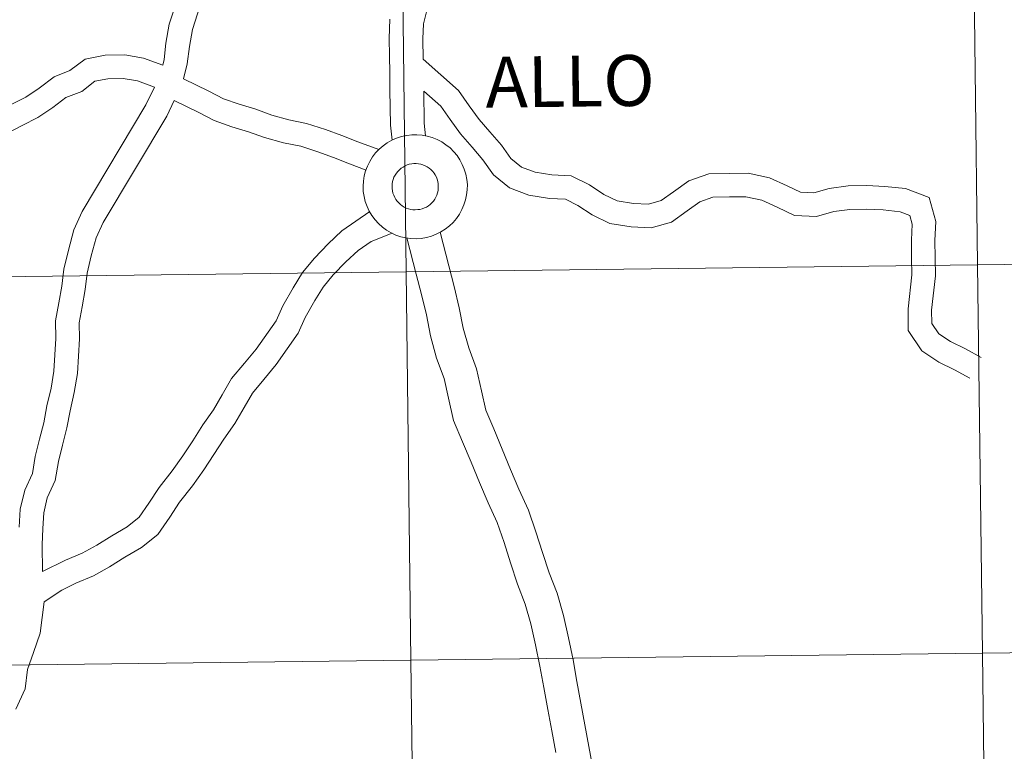
# Model space of a CAD drawing. Units: metres. Extents: x 582859 to 587350, y 4714652 to 4717677.
# Drawn here: x 583850 to 583921, y 4714759 to 4714811 of the extents above; entities that cross this region are included whole.
import ezdxf
from ezdxf.enums import TextEntityAlignment as Align

# ---------------------------------------------------------------- set-up
doc = ezdxf.new("R2010")
doc.units = ezdxf.units.M
doc.header["$MEASUREMENT"] = 0
doc.layers.add('Level 63', color=7, linetype='Continuous', lineweight=0)
doc.styles.add('Arial', font='ARIAL.TTF', dxfattribs={"height": 0.2})

msp = doc.modelspace()

# ---------------------------------------------------------------- linework, layer by layer
at = {"layer": 'Level 63', "linetype": 'Continuous', "lineweight": 0}
for points in [[(583860.39, 4714808.13, 0.01), (583860.49, 4714808.52, 0.01), (583860.62, 4714809.7, 0.01), (583860.86, 4714811.07, 0.01), (583861.27, 4714812.36, 0.01), (583861.72, 4714813.55, 0.01), (583862.02, 4714814.82, 0.01), (583862.42, 4714816.09, 0.01), (583862.88, 4714817.28, 0.01), (583863.19, 4714818.54, 0.01), (583863.88, 4714819.86, 0.01), (583864.55, 4714821, 0.01), (583865.34, 4714821.98, 0.01), (583865.92, 4714822.95, 0.01), (583866.43, 4714824.02, 0.01), (583866.89, 4714825.21, 0.01), (583867.38, 4714826.41, 0.01), (583867.95, 4714827.37, 0.01), (583868.07, 4714828.35, 0.01), (583868.05, 4714829.47, 0.01), (583867.95, 4714830.68, 0.01), (583867.91, 4714833.41, 0.01)], [(583861.88, 4714807.13, 0.01), (583862.15, 4714808.21, 0.01), (583862.3, 4714809.45, 0.01), (583862.51, 4714810.67, 0.01), (583862.87, 4714811.8, 0.01), (583863.34, 4714813.05, 0.01), (583863.65, 4714814.37, 0.01), (583864.02, 4714815.53, 0.01), (583864.49, 4714816.77, 0.01), (583864.79, 4714817.93, 0.01), (583865.36, 4714819.05, 0.01), (583865.94, 4714820.03, 0.01), (583866.73, 4714821.01, 0.01), (583867.41, 4714822.15, 0.01), (583867.99, 4714823.35, 0.01), (583868.46, 4714824.59, 0.01), (583868.9, 4714825.66, 0.01), (583869.59, 4714826.81, 0.01), (583869.76, 4714828.26, 0.01), (583869.74, 4714829.55, 0.01), (583869.64, 4714830.76, 0.01), (583869.61, 4714832.68, 0.01)], [(583879.07, 4714808.55, 0.01), (583879.05, 4714810.02, 0.01), (583879.08, 4714811.08, 0.01), (583879.39, 4714812.34, 0.01)], [(583876.83, 4714802.73, 0.01), (583876.72, 4714803.81, 0.01), (583876.7, 4714805.08, 0.01), (583876.68, 4714806.35, 0.01), (583876.67, 4714807.57, 0.01), (583876.65, 4714808.79, 0.01), (583876.63, 4714810.04, 0.01), (583876.67, 4714811.41, 0.01)], [(583860.39, 4714808.13, 0.01), (583859.01, 4714808.63, 0.01), (583857.67, 4714808.86, 0.01), (583856.27, 4714808.84, 0.01), (583854.82, 4714808.55, 0.01), (583853.73, 4714807.73, 0.01), (583852.61, 4714807.28, 0.01), (583851.52, 4714806.46, 0.01), (583850.57, 4714805.83, 0.01), (583849.53, 4714805.29, 0.01)], [(583879.07, 4714808.55, 0.01), (583881.6, 4714806.3, 0.01), (583882.37, 4714805.21, 0.01), (583883.07, 4714804.23, 0.01), (583883.85, 4714803.33, 0.01), (583884.67, 4714802.37, 0.01), (583885.35, 4714801.42, 0.01), (583886.11, 4714800.81, 0.01), (583887.09, 4714800.43, 0.01), (583888.3, 4714800.24, 0.01), (583889.68, 4714800.17, 0.01), (583891, 4714799.54, 0.01), (583892.03, 4714798.84, 0.01), (583892.98, 4714798.39, 0.01), (583894.15, 4714798.2, 0.01), (583895.22, 4714798.15, 0.01), (583896.12, 4714798.4, 0.01), (583897.01, 4714799.04, 0.01), (583898.12, 4714799.83, 0.01), (583899.54, 4714800.33, 0.01), (583901.01, 4714800.35, 0.01), (583902.37, 4714800.37, 0.01), (583903.89, 4714800.04, 0.01), (583905.17, 4714799.46, 0.01), (583906.13, 4714799, 0.01), (583907.08, 4714798.95, 0.01), (583908.17, 4714799.27, 0.01), (583909.54, 4714799.46, 0.01), (583910.87, 4714799.48, 0.01), (583912.18, 4714799.41, 0.01), (583913.66, 4714799.26, 0.01), (583915.34, 4714798.62, 0.01), (583915.83, 4714796.9, 0.01), (583915.76, 4714795.53, 0.01), (583915.78, 4714794.3, 0.01), (583915.8, 4714792.99, 0.01), (583915.52, 4714790.54, 0.01), (583915.54, 4714789.59, 0.01), (583916.03, 4714788.85, 0.01), (583916.87, 4714788.28, 0.01), (583917.95, 4714787.76, 0.01), (583919.08, 4714787.14, 0.01)], [(583859.79, 4714806.55, 0.01), (583858.58, 4714806.99, 0.01), (583857.54, 4714807.16, 0.01), (583856.45, 4714807.15, 0.01), (583855.53, 4714806.97, 0.01), (583854.58, 4714806.24, 0.01), (583853.45, 4714805.79, 0.01), (583852.5, 4714805.07, 0.01), (583851.42, 4714804.37, 0.01), (583850.31, 4714803.79, 0.01), (583849.25, 4714803.24, 0.01)], [(583875.89, 4714802.06, 0.01), (583874.38, 4714802.61, 0.01), (583873.24, 4714803.08, 0.01), (583872.07, 4714803.51, 0.01), (583870.7, 4714803.94, 0.01), (583869.44, 4714804.19, 0.01), (583868.2, 4714804.54, 0.01), (583867.07, 4714804.95, 0.01), (583865.86, 4714805.31, 0.01), (583864.75, 4714805.7, 0.01), (583863.7, 4714806.25, 0.01), (583861.88, 4714807.13, 0.01)], [(583850.1, 4714774.96, 0.01), (583850.17, 4714776.25, 0.01), (583850.51, 4714777.62, 0.01), (583851.04, 4714778.81, 0.01), (583851.25, 4714780.03, 0.01), (583851.56, 4714781.27, 0.01), (583851.86, 4714782.46, 0.01), (583852.08, 4714783.66, 0.01), (583852.38, 4714784.95, 0.01), (583852.59, 4714786.17, 0.01), (583852.65, 4714787.33, 0.01), (583852.71, 4714788.51, 0.01), (583852.69, 4714789.78, 0.01), (583852.93, 4714791.07, 0.01), (583853.15, 4714792.26, 0.01), (583853.3, 4714793.49, 0.01), (583853.62, 4714794.85, 0.01), (583854.02, 4714796.3, 0.01), (583854.61, 4714797.62, 0.01), (583859.17, 4714805.28, 0.01), (583859.79, 4714806.55, 0.01)], [(583879.1, 4714806.26, 0.01), (583880.33, 4714805.17, 0.01), (583881, 4714804.23, 0.01), (583881.74, 4714803.19, 0.01), (583882.57, 4714802.23, 0.01), (583883.34, 4714801.33, 0.01), (583884.11, 4714800.25, 0.01), (583885.26, 4714799.32, 0.01), (583886.65, 4714798.79, 0.01), (583888.12, 4714798.55, 0.01), (583889.26, 4714798.5, 0.01), (583890.16, 4714798.06, 0.01), (583891.19, 4714797.37, 0.01), (583892.46, 4714796.76, 0.01), (583893.97, 4714796.51, 0.01), (583895.41, 4714796.44, 0.01), (583896.86, 4714796.85, 0.01), (583897.99, 4714797.66, 0.01), (583898.91, 4714798.32, 0.01), (583899.84, 4714798.64, 0.01), (583901.03, 4714798.66, 0.01), (583902.19, 4714798.68, 0.01), (583903.35, 4714798.42, 0.01), (583904.45, 4714797.93, 0.01), (583905.7, 4714797.33, 0.01), (583907.27, 4714797.25, 0.01), (583908.52, 4714797.61, 0.01), (583909.67, 4714797.77, 0.01), (583910.85, 4714797.78, 0.01), (583912.06, 4714797.73, 0.01), (583913.26, 4714797.6, 0.01), (583913.95, 4714797.34, 0.01), (583914.12, 4714796.71, 0.01), (583914.07, 4714795.56, 0.01), (583914.09, 4714794.27, 0.01), (583914.11, 4714793.07, 0.01), (583913.83, 4714790.63, 0.01), (583913.85, 4714789.07, 0.01), (583914.81, 4714787.63, 0.01), (583916.03, 4714786.81, 0.01), (583917.17, 4714786.26, 0.01), (583918.26, 4714785.66, 0.01)], [(583879.23, 4714803.05, 0.01), (583879.14, 4714803.95, 0.01), (583879.1, 4714806.26, 0.01)], [(583851.76, 4714771.79, 0.01), (583851.73, 4714773.69, 0.01), (583851.79, 4714774.87, 0.01), (583851.85, 4714776, 0.01), (583852.11, 4714777.06, 0.01), (583852.67, 4714778.31, 0.01), (583852.91, 4714779.68, 0.01), (583853.2, 4714780.86, 0.01), (583853.51, 4714782.1, 0.01), (583853.74, 4714783.32, 0.01), (583854.04, 4714784.62, 0.01), (583854.28, 4714785.99, 0.01), (583854.34, 4714787.24, 0.01), (583854.41, 4714788.48, 0.01), (583854.39, 4714789.63, 0.01), (583854.6, 4714790.77, 0.01), (583854.83, 4714792.01, 0.01), (583854.97, 4714793.2, 0.01), (583855.25, 4714794.43, 0.01), (583855.62, 4714795.73, 0.01), (583856.11, 4714796.84, 0.01), (583860.67, 4714804.47, 0.01), (583861.2, 4714805.58, 0.01)], [(583874.97, 4714800.59, 0.01), (583873.77, 4714801.03, 0.01), (583872.63, 4714801.5, 0.01), (583871.52, 4714801.9, 0.01), (583870.28, 4714802.3, 0.01), (583869.05, 4714802.55, 0.01), (583867.68, 4714802.92, 0.01), (583866.53, 4714803.34, 0.01), (583865.34, 4714803.7, 0.01), (583864.07, 4714804.14, 0.01), (583862.93, 4714804.75, 0.01), (583861.2, 4714805.58, 0.01)], [(583851.76, 4714771.79, 0.01), (583853.41, 4714772.59, 0.01), (583854.62, 4714773.11, 0.01), (583855.65, 4714773.68, 0.01), (583856.73, 4714774.35, 0.01), (583857.84, 4714775, 0.01), (583858.69, 4714775.69, 0.01), (583859.4, 4714776.68, 0.01), (583860.13, 4714777.81, 0.01), (583861.07, 4714779.01, 0.01), (583861.83, 4714780.08, 0.01), (583862.54, 4714781.17, 0.01), (583863.26, 4714782.3, 0.01), (583864.03, 4714783.39, 0.01), (583864.65, 4714784.46, 0.01), (583865.33, 4714785.63, 0.01), (583866.24, 4714786.73, 0.01), (583867.08, 4714787.73, 0.01), (583868.51, 4714789.77, 0.01), (583868.99, 4714790.84, 0.01), (583869.73, 4714792.15, 0.01), (583870.41, 4714793.24, 0.01), (583871.27, 4714794.28, 0.01), (583872.24, 4714795.29, 0.01), (583873.24, 4714796.24, 0.01), (583875.23, 4714797.61, 0.01)], [(583851.88, 4714769.61, 0.01), (583853.15, 4714770.45, 0.01), (583854.16, 4714770.94, 0.01), (583855.42, 4714771.48, 0.01), (583856.57, 4714772.12, 0.01), (583857.66, 4714772.8, 0.01), (583858.87, 4714773.5, 0.01), (583860.03, 4714774.44, 0.01), (583860.9, 4714775.67, 0.01), (583861.6, 4714776.76, 0.01), (583862.52, 4714777.92, 0.01), (583863.33, 4714779.07, 0.01), (583864.06, 4714780.19, 0.01), (583864.76, 4714781.28, 0.01), (583865.56, 4714782.41, 0.01), (583866.22, 4714783.55, 0.01), (583866.83, 4714784.59, 0.01), (583867.64, 4714785.57, 0.01), (583868.52, 4714786.63, 0.01), (583870.1, 4714788.88, 0.01), (583870.61, 4714790.02, 0.01), (583871.29, 4714791.22, 0.01), (583871.89, 4714792.19, 0.01), (583872.62, 4714793.07, 0.01), (583873.52, 4714794, 0.01), (583874.39, 4714794.83, 0.01), (583875.33, 4714795.47, 0.01), (583876.84, 4714796.07, 0.01)], [(583888.57, 4714758.79, 0.01), (583888.28, 4714760.34, 0.01), (583888, 4714761.89, 0.01), (583887.72, 4714763.45, 0.01), (583887.44, 4714764.99, 0.01), (583887.13, 4714766.52, 0.01), (583886.79, 4714768.02, 0.01), (583886.37, 4714769.44, 0.01), (583885.82, 4714770.88, 0.01), (583885.33, 4714772.4, 0.01), (583884.86, 4714773.87, 0.01), (583884.37, 4714775.29, 0.01), (583883.72, 4714776.71, 0.01), (583883.1, 4714778.18, 0.01), (583882.5, 4714779.63, 0.01), (583881.89, 4714781.08, 0.01), (583881.24, 4714782.63, 0.01), (583880.89, 4714784.22, 0.01), (583880.56, 4714785.63, 0.01), (583880.03, 4714787.09, 0.01), (583879.58, 4714788.69, 0.01), (583879.29, 4714790.2, 0.01), (583878.94, 4714791.65, 0.01), (583878.56, 4714793.13, 0.01), (583877.9, 4714795.72, 0.01)], [(583891.23, 4714757.67, 0.01), (583890.94, 4714759.22, 0.01), (583890.66, 4714760.77, 0.01), (583890.38, 4714762.33, 0.01), (583890.09, 4714763.88, 0.01), (583889.81, 4714765.45, 0.01), (583889.49, 4714767.03, 0.01), (583889.13, 4714768.63, 0.01), (583888.66, 4714770.22, 0.01), (583888.1, 4714771.68, 0.01), (583887.63, 4714773.14, 0.01), (583887.15, 4714774.64, 0.01), (583886.62, 4714776.19, 0.01), (583885.93, 4714777.68, 0.01), (583885.33, 4714779.11, 0.01), (583884.73, 4714780.56, 0.01), (583884.12, 4714782.01, 0.01), (583883.56, 4714783.37, 0.01), (583883.25, 4714784.76, 0.01), (583882.89, 4714786.32, 0.01), (583882.33, 4714787.83, 0.01), (583881.93, 4714789.25, 0.01), (583881.65, 4714790.71, 0.01), (583881.28, 4714792.24, 0.01), (583880.9, 4714793.73, 0.01), (583880.29, 4714796.14, 0.01)], [(583849.86, 4714761.9, 0.01), (583850.53, 4714763.36, 0.01), (583850.69, 4714764.74, 0.01), (583851.13, 4714765.97, 0.01), (583851.61, 4714767.35, 0.01), (583851.88, 4714769.61, 0.01)]]:
    msp.add_polyline3d(points, dxfattribs=at)
for points in [[(583918.48, 4714821.65, -0.24), (583918.82, 4714793.79, -0.24), (583877.84, 4714793.28, -0.24), (583877.5, 4714821.14, -0.24), (583918.48, 4714821.65, -0.24)], [(583959.46, 4714822.15, -0.24), (583959.81, 4714794.29, -0.24), (583918.82, 4714793.79, -0.24), (583918.48, 4714821.65, -0.24), (583959.46, 4714822.15, -0.24)], [(583877.5, 4714821.14, -0.24), (583877.84, 4714793.28, -0.24), (583836.86, 4714792.78, -0.24), (583836.51, 4714820.64, -0.24), (583877.5, 4714821.14, -0.24)], [(583874.76, 4714799.43, 0.01), (583874.78, 4714799.8, 0.01), (583874.84, 4714800.17, 0.01), (583874.93, 4714800.53, 0.01), (583875.06, 4714800.88, 0.01), (583875.23, 4714801.21, 0.01), (583875.43, 4714801.53, 0.01), (583875.65, 4714801.83, 0.01), (583875.91, 4714802.1, 0.01), (583876.19, 4714802.34, 0.01), (583876.49, 4714802.55, 0.01), (583876.82, 4714802.74, 0.01), (583877.16, 4714802.89, 0.01), (583877.51, 4714803, 0.01), (583877.88, 4714803.08, 0.01), (583878.25, 4714803.13, 0.01), (583878.62, 4714803.13, 0.01), (583878.99, 4714803.1, 0.01), (583879.36, 4714803.03, 0.01), (583879.71, 4714802.93, 0.01), (583880.06, 4714802.79, 0.01), (583880.39, 4714802.62, 0.01), (583880.7, 4714802.41, 0.01), (583880.99, 4714802.18, 0.01), (583881.25, 4714801.91, 0.01), (583881.49, 4714801.63, 0.01), (583881.7, 4714801.32, 0.01), (583881.87, 4714800.99, 0.01), (583882.01, 4714800.65, 0.01), (583882.12, 4714800.29, 0.01), (583882.19, 4714799.92, 0.01), (583882.23, 4714799.55, 0.01), (583882.22, 4714799.18, 0.01), (583882.18, 4714798.81, 0.01), (583882.1, 4714798.45, 0.01), (583881.99, 4714798.09, 0.01), (583881.84, 4714797.75, 0.01), (583881.66, 4714797.42, 0.01), (583881.45, 4714797.12, 0.01), (583881.21, 4714796.83, 0.01), (583880.94, 4714796.58, 0.01), (583880.65, 4714796.35, 0.01), (583880.33, 4714796.15, 0.01), (583880, 4714795.98, 0.01), (583879.65, 4714795.85, 0.01), (583879.29, 4714795.75, 0.01), (583878.93, 4714795.69, 0.01), (583878.55, 4714795.66, 0.01), (583878.18, 4714795.68, 0.01), (583877.81, 4714795.73, 0.01), (583877.45, 4714795.81, 0.01), (583877.1, 4714795.93, 0.01), (583876.76, 4714796.09, 0.01), (583876.44, 4714796.28, 0.01), (583876.14, 4714796.5, 0.01), (583875.86, 4714796.75, 0.01), (583875.61, 4714797.02, 0.01), (583875.39, 4714797.32, 0.01), (583875.2, 4714797.64, 0.01), (583875.04, 4714797.98, 0.01), (583874.91, 4714798.33, 0.01), (583874.83, 4714798.69, 0.01), (583874.77, 4714799.06, 0.01), (583874.76, 4714799.43, 0.01)], [(583874.76, 4714799.43, 0.01), (583874.78, 4714799.8, 0.01), (583874.84, 4714800.17, 0.01), (583874.93, 4714800.53, 0.01), (583875.06, 4714800.88, 0.01), (583875.23, 4714801.21, 0.01), (583875.43, 4714801.53, 0.01), (583875.65, 4714801.83, 0.01), (583875.91, 4714802.1, 0.01), (583876.19, 4714802.34, 0.01), (583876.49, 4714802.55, 0.01), (583876.82, 4714802.74, 0.01), (583877.16, 4714802.89, 0.01), (583877.51, 4714803, 0.01), (583877.88, 4714803.08, 0.01), (583878.25, 4714803.13, 0.01), (583878.62, 4714803.13, 0.01), (583878.99, 4714803.1, 0.01), (583879.36, 4714803.03, 0.01), (583879.71, 4714802.93, 0.01), (583880.06, 4714802.79, 0.01), (583880.39, 4714802.62, 0.01), (583880.7, 4714802.41, 0.01), (583880.99, 4714802.18, 0.01), (583881.25, 4714801.91, 0.01), (583881.49, 4714801.63, 0.01), (583881.7, 4714801.32, 0.01), (583881.87, 4714800.99, 0.01), (583882.01, 4714800.65, 0.01), (583882.12, 4714800.29, 0.01), (583882.19, 4714799.92, 0.01), (583882.23, 4714799.55, 0.01), (583882.22, 4714799.18, 0.01), (583882.18, 4714798.81, 0.01), (583882.1, 4714798.45, 0.01), (583881.99, 4714798.09, 0.01), (583881.84, 4714797.75, 0.01), (583881.66, 4714797.42, 0.01), (583881.45, 4714797.12, 0.01), (583881.21, 4714796.83, 0.01), (583880.94, 4714796.58, 0.01), (583880.65, 4714796.35, 0.01), (583880.33, 4714796.15, 0.01), (583880, 4714795.98, 0.01), (583879.65, 4714795.85, 0.01), (583879.29, 4714795.75, 0.01), (583878.93, 4714795.69, 0.01), (583878.55, 4714795.66, 0.01), (583878.18, 4714795.68, 0.01), (583877.81, 4714795.73, 0.01), (583877.45, 4714795.81, 0.01), (583877.1, 4714795.93, 0.01), (583876.76, 4714796.09, 0.01), (583876.44, 4714796.28, 0.01), (583876.14, 4714796.5, 0.01), (583875.86, 4714796.75, 0.01), (583875.61, 4714797.02, 0.01), (583875.39, 4714797.32, 0.01), (583875.2, 4714797.64, 0.01), (583875.04, 4714797.98, 0.01), (583874.91, 4714798.33, 0.01), (583874.83, 4714798.69, 0.01), (583874.77, 4714799.06, 0.01), (583874.76, 4714799.43, 0.01)], [(583876.87, 4714799.76, 0.01), (583876.91, 4714799.92, 0.01), (583876.97, 4714800.08, 0.01), (583877.05, 4714800.22, 0.01), (583877.14, 4714800.36, 0.01), (583877.24, 4714800.49, 0.01), (583877.36, 4714800.61, 0.01), (583877.48, 4714800.72, 0.01), (583877.62, 4714800.81, 0.01), (583877.77, 4714800.89, 0.01), (583877.92, 4714800.96, 0.01), (583878.07, 4714801.01, 0.01), (583878.24, 4714801.04, 0.01), (583878.4, 4714801.06, 0.01), (583878.57, 4714801.06, 0.01), (583878.73, 4714801.04, 0.01), (583878.9, 4714801.01, 0.01), (583879.05, 4714800.96, 0.01), (583879.21, 4714800.9, 0.01), (583879.35, 4714800.82, 0.01), (583879.49, 4714800.73, 0.01), (583879.62, 4714800.62, 0.01), (583879.73, 4714800.51, 0.01), (583879.84, 4714800.38, 0.01), (583879.93, 4714800.24, 0.01), (583880.01, 4714800.09, 0.01), (583880.07, 4714799.94, 0.01), (583880.11, 4714799.78, 0.01), (583880.14, 4714799.61, 0.01), (583880.15, 4714799.45, 0.01), (583880.15, 4714799.28, 0.01), (583880.13, 4714799.12, 0.01), (583880.1, 4714798.96, 0.01), (583880.04, 4714798.8, 0.01), (583879.98, 4714798.65, 0.01), (583879.89, 4714798.5, 0.01), (583879.8, 4714798.37, 0.01), (583879.69, 4714798.24, 0.01), (583879.57, 4714798.13, 0.01), (583879.44, 4714798.03, 0.01), (583879.29, 4714797.94, 0.01), (583879.15, 4714797.87, 0.01), (583878.99, 4714797.81, 0.01), (583878.83, 4714797.77, 0.01), (583878.67, 4714797.75, 0.01), (583878.5, 4714797.74, 0.01), (583878.33, 4714797.74, 0.01), (583878.17, 4714797.77, 0.01), (583878.01, 4714797.81, 0.01), (583877.85, 4714797.86, 0.01), (583877.71, 4714797.93, 0.01), (583877.56, 4714798.02, 0.01), (583877.43, 4714798.12, 0.01), (583877.31, 4714798.23, 0.01), (583877.2, 4714798.36, 0.01), (583877.1, 4714798.49, 0.01), (583877.02, 4714798.63, 0.01), (583876.95, 4714798.78, 0.01), (583876.89, 4714798.94, 0.01), (583876.86, 4714799.1, 0.01), (583876.84, 4714799.27, 0.01), (583876.83, 4714799.43, 0.01), (583876.84, 4714799.6, 0.01), (583876.87, 4714799.76, 0.01)], [(583876.87, 4714799.76, 0.01), (583876.91, 4714799.92, 0.01), (583876.97, 4714800.08, 0.01), (583877.05, 4714800.22, 0.01), (583877.14, 4714800.36, 0.01), (583877.24, 4714800.49, 0.01), (583877.36, 4714800.61, 0.01), (583877.48, 4714800.72, 0.01), (583877.62, 4714800.81, 0.01), (583877.77, 4714800.89, 0.01), (583877.92, 4714800.96, 0.01), (583878.07, 4714801.01, 0.01), (583878.24, 4714801.04, 0.01), (583878.4, 4714801.06, 0.01), (583878.57, 4714801.06, 0.01), (583878.73, 4714801.04, 0.01), (583878.9, 4714801.01, 0.01), (583879.05, 4714800.96, 0.01), (583879.21, 4714800.9, 0.01), (583879.35, 4714800.82, 0.01), (583879.49, 4714800.73, 0.01), (583879.62, 4714800.62, 0.01), (583879.73, 4714800.51, 0.01), (583879.84, 4714800.38, 0.01), (583879.93, 4714800.24, 0.01), (583880.01, 4714800.09, 0.01), (583880.07, 4714799.94, 0.01), (583880.11, 4714799.78, 0.01), (583880.14, 4714799.61, 0.01), (583880.15, 4714799.45, 0.01), (583880.15, 4714799.28, 0.01), (583880.13, 4714799.12, 0.01), (583880.1, 4714798.96, 0.01), (583880.04, 4714798.8, 0.01), (583879.98, 4714798.65, 0.01), (583879.89, 4714798.5, 0.01), (583879.8, 4714798.37, 0.01), (583879.69, 4714798.24, 0.01), (583879.57, 4714798.13, 0.01), (583879.44, 4714798.03, 0.01), (583879.29, 4714797.94, 0.01), (583879.15, 4714797.87, 0.01), (583878.99, 4714797.81, 0.01), (583878.83, 4714797.77, 0.01), (583878.67, 4714797.75, 0.01), (583878.5, 4714797.74, 0.01), (583878.33, 4714797.74, 0.01), (583878.17, 4714797.77, 0.01), (583878.01, 4714797.81, 0.01), (583877.85, 4714797.86, 0.01), (583877.71, 4714797.93, 0.01), (583877.56, 4714798.02, 0.01), (583877.43, 4714798.12, 0.01), (583877.31, 4714798.23, 0.01), (583877.2, 4714798.36, 0.01), (583877.1, 4714798.49, 0.01), (583877.02, 4714798.63, 0.01), (583876.95, 4714798.78, 0.01), (583876.89, 4714798.94, 0.01), (583876.86, 4714799.1, 0.01), (583876.84, 4714799.27, 0.01), (583876.83, 4714799.43, 0.01), (583876.84, 4714799.6, 0.01), (583876.87, 4714799.76, 0.01)], [(583959.81, 4714794.29, -0.24), (583960.15, 4714766.43, -0.24), (583919.17, 4714765.93, -0.24), (583918.82, 4714793.79, -0.24), (583959.81, 4714794.29, -0.24)], [(583918.82, 4714793.79, -0.24), (583919.17, 4714765.93, -0.24), (583878.18, 4714765.42, -0.24), (583877.84, 4714793.28, -0.24), (583918.82, 4714793.79, -0.24)], [(583877.84, 4714793.28, -0.24), (583878.18, 4714765.42, -0.24), (583837.2, 4714764.91, -0.24), (583836.86, 4714792.78, -0.24), (583877.84, 4714793.28, -0.24)], [(583919.17, 4714765.93, -0.24), (583919.51, 4714738.06, -0.24), (583878.53, 4714737.56, -0.24), (583878.18, 4714765.42, -0.24), (583919.17, 4714765.93, -0.24)], [(583960.15, 4714766.43, -0.24), (583960.49, 4714738.57, -0.24), (583919.51, 4714738.06, -0.24), (583919.17, 4714765.93, -0.24), (583960.15, 4714766.43, -0.24)], [(583878.18, 4714765.42, -0.24), (583878.53, 4714737.56, -0.24), (583837.54, 4714737.05, -0.24), (583837.2, 4714764.91, -0.24), (583878.18, 4714765.42, -0.24)]]:
    msp.add_polyline3d(points, close=True, dxfattribs=at)

# ---------------------------------------------------------------- texts
at = {"layer": 'Level 63', "linetype": 'Continuous', "lineweight": 0, "style": 'Arial'}
msp.add_text('ALLO', height=3.6542, rotation=0.7063, dxfattribs=at).set_placement((583889.598, 4714806.966, 0.01), align=Align.MIDDLE_CENTER)

doc.saveas('drawing.dxf')
